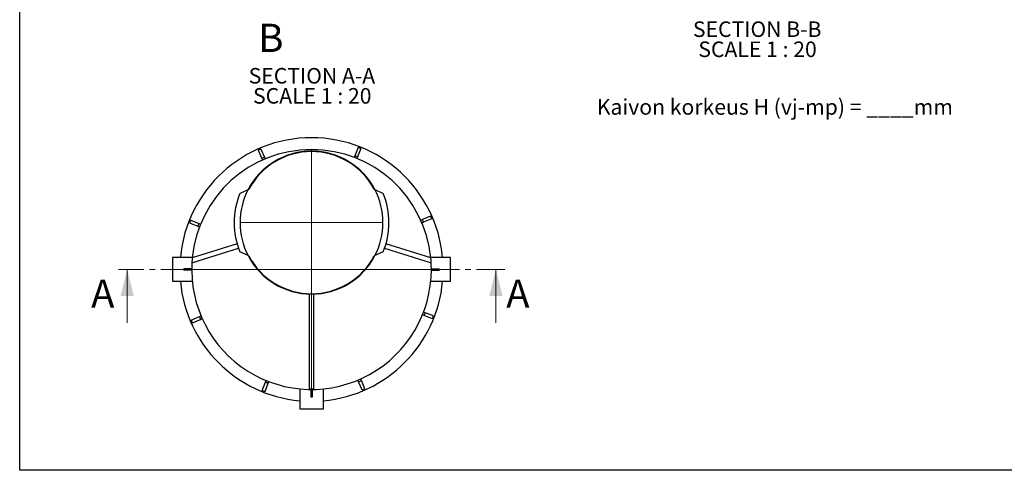
# Model space of a CAD drawing. Units: millimetres. Extents: x 500 to 20501, y 500 to 14350.
# Drawn here: x 500 to 11593, y 500 to 5571 of the extents above; entities that cross this region are included whole.
import ezdxf

# ---------------------------------------------------------------- set-up
doc = ezdxf.new("R2010")
doc.units = ezdxf.units.MM
doc.header["$LTSCALE"] = 50
doc.linetypes.add('SLD-Solid', pattern=[0])
doc.linetypes.add('SLD-Thin-Thick-Chain', pattern=[10.16, 6.35, -1.27, 1.27, -1.27])
doc.styles.add('SLDTEXTSTYLE0', font='arial.ttf', dxfattribs={"width": 0.948})

# ---------------------------------------------------------------- blocks, each defined once
blk = doc.blocks.new('SW_CENTERMARKSYMBOL_0')
at = {"color": 0, "linetype": 'SLD-Solid', "lineweight": 18}
for p, q in [((0, 8), (0, 804)), ((-8, 0), (-804, 0)), ((0, 0), (-4, 0)), ((0, 0), (0, 4)), ((0, 0), (0, -4)), ((0, 0), (4, 0)), ((8, 0), (804, 0)), ((0, -8), (0, -804))]:
    blk.add_line(p, q, dxfattribs=at)
blk = doc.blocks.new('SW_CENTERMARKSYMBOL_1')
at = {"color": 0, "linetype": 'SLD-Solid', "lineweight": 18}
for p, q in [((0, 8), (0, 1354)), ((-8, 0), (-1354, 0)), ((0, 0), (-4, 0)), ((0, 0), (0, 4)), ((0, 0), (0, -4)), ((0, 0), (4, 0)), ((8, 0), (1354, 0)), ((0, -8), (0, -1354))]:
    blk.add_line(p, q, dxfattribs=at)
blk = doc.blocks.new('SW_NOTE_0')
at = {"color": 0, "linetype": 'Continuous', "lineweight": 0, "char_height": 175, "attachment_point": 2, "style": 'SLDTEXTSTYLE0'}
for s, insert in [('SECTION A-A', (752, 226)), ('SCALE 1 : 20', (756, 0))]:
    blk.add_mtext(s, dxfattribs=dict(at, insert=insert))
blk = doc.blocks.new('SW_NOTE_0_7')
at = {"color": 0, "linetype": 'Continuous', "lineweight": 0, "char_height": 175, "attachment_point": 2, "style": 'SLDTEXTSTYLE0'}
for s, insert in [('SECTION B-B', (752, 226)), ('SCALE 1 : 20', (756, 0))]:
    blk.add_mtext(s, dxfattribs=dict(at, insert=insert))

msp = doc.modelspace()

# ---------------------------------------------------------------- linework, layer by layer
at = {"color": 7, "linetype": 'SLD-Solid', "lineweight": 25}
for p, q in [((500, 500), (500, 14350)), ((3217.3, 4115.1), (3186.7, 4101.8)), ((3217.3, 4115.1), (3257.2, 4023.4)), ((4311.4, 4133.9), (4274.8, 4040.9)), ((4342.4, 4121.7), (4305.8, 4028.6)), ((4342.4, 4121.7), (4311.4, 4133.9)), ((3186.7, 4101.8), (3226.6, 4010.1)), ((3257.2, 4023.4), (3226.6, 4010.1)), ((3226.6, 4010.1), (3234.6, 3991.6)), ((3257.2, 4023.4), (3265.2, 4004.9)), ((4274.8, 4040.9), (4267.4, 4022.2)), ((4305.8, 4028.6), (4274.8, 4040.9)), ((4305.8, 4028.6), (4298.4, 4009.9)), ((2980.5, 3616.1), (3073.8, 3659)), ((4501.9, 3659), (4595.1, 3616.1)), ((5129.4, 3361.3), (5037.7, 3321.4)), ((5142.7, 3330.7), (5051, 3290.9)), ((5142.7, 3330.7), (5129.4, 3361.3)), ((2426.4, 3314.8), (2414.1, 3283.8)), ((2414.1, 3283.8), (2507.2, 3247.1)), ((2426.4, 3314.8), (2519.4, 3278.2)), ((2519.4, 3278.2), (2507.2, 3247.1)), ((2507.2, 3247.1), (2525.9, 3239.8)), ((2519.4, 3278.2), (2538.1, 3270.8)), ((5037.7, 3321.4), (5019.3, 3313.4)), ((5051, 3290.9), (5032.5, 3282.9)), ((5051, 3290.9), (5037.7, 3321.4)), ((2439.7, 2836.7), (2964.2, 3001.9)), ((2949.2, 3049.6), (2443.6, 2890.4)), ((4611.4, 3001.9), (5135.9, 2836.7)), ((5132, 2890.4), (4626.4, 3049.6)), ((2444.4, 2893.5), (2221.2, 2893.5)), ((2221.2, 2893.5), (2221.2, 2626.9)), ((3073.8, 2915.7), (2980.5, 2958.7)), ((4595.1, 2958.7), (4501.9, 2915.7)), ((5354.5, 2893.5), (5131.2, 2893.5)), ((5354.5, 2626.9), (5354.5, 2893.5)), ((2350, 2751.9), (2350, 2768.5)), ((2437.8, 2768.5), (2350, 2768.5)), ((2437.8, 2751.9), (2350, 2751.9)), ((5137.8, 2768.5), (5225.7, 2768.5)), ((5137.8, 2751.9), (5225.7, 2751.9)), ((5225.7, 2768.5), (5225.7, 2751.9)), ((2221.2, 2626.9), (2444.4, 2626.9)), ((5131.2, 2626.9), (5354.5, 2626.9)), ((3762.8, 2482.8), (3762.8, 1415.3)), ((3812.8, 1415.3), (3812.8, 2482.8)), ((2432.9, 2189.7), (2524.7, 2229.5)), ((2524.7, 2229.5), (2543.1, 2237.6)), ((2524.7, 2229.5), (2537.9, 2199)), ((5056.2, 2242.3), (5037.5, 2249.6)), ((5068.5, 2273.3), (5049.8, 2280.6)), ((5056.2, 2242.3), (5068.5, 2273.3)), ((5149.3, 2205.6), (5056.2, 2242.3)), ((5161.5, 2236.6), (5068.5, 2273.3)), ((5149.3, 2205.6), (5161.5, 2236.6)), ((2432.9, 2189.7), (2446.2, 2159.1)), ((2446.2, 2159.1), (2537.9, 2199)), ((2537.9, 2199), (2556.4, 2207)), ((3233.2, 1398.7), (3269.9, 1491.8)), ((3264.2, 1386.5), (3300.9, 1479.6)), ((3269.9, 1491.8), (3277.2, 1510.5)), ((3269.9, 1491.8), (3300.9, 1479.6)), ((3300.9, 1479.6), (3308.3, 1498.3)), ((4318.5, 1497), (4310.5, 1515.5)), ((4318.5, 1497), (4349.1, 1510.3)), ((4358.3, 1405.3), (4318.5, 1497)), ((4349.1, 1510.3), (4341.1, 1528.8)), ((4388.9, 1418.6), (4349.1, 1510.3)), ((3233.2, 1398.7), (3264.2, 1386.5)), ((3654.5, 1416.8), (3654.5, 1193.5)), ((3779.5, 1410.2), (3779.5, 1322.4)), ((3796.2, 1410.2), (3796.2, 1322.4)), ((3921.2, 1193.5), (3921.2, 1416.8)), ((4358.3, 1405.3), (4388.9, 1418.6)), ((3796.2, 1322.4), (3779.5, 1322.4)), ((3654.5, 1193.5), (3921.2, 1193.5)), ((20500, 500), (500, 500))]:
    msp.add_line(p, q, dxfattribs=at)
at = {"color": 7, "linetype": 'SLD-Thin-Thick-Chain', "lineweight": 18}
msp.add_line((5964.3, 2760.2), (1611.3, 2760.2), dxfattribs=at)
at = {"color": 7, "linetype": 'SLD-Solid', "lineweight": 18}
for p, q in [((1711.3, 2160.2), (1711.3, 2760.2)), ((5864.3, 2160.2), (5864.3, 2760.2))]:
    msp.add_line(p, q, dxfattribs=at)
at = {"color": 7, "linetype": 'SLD-Solid', "lineweight": 25, "flags": 128}
for points in [[(3081.8, 3662.7), (3080.8, 3662.3), (3079.8, 3661.8), (3078.8, 3661.3), (3077.8, 3660.9), (3076.8, 3660.4), (3075.8, 3660), (3074.8, 3659.5), (3073.8, 3659)], [(4501.9, 3659), (4500.9, 3659.5), (4499.9, 3660), (4498.9, 3660.4), (4497.9, 3660.9), (4496.9, 3661.3), (4495.9, 3661.8), (4494.9, 3662.3), (4493.9, 3662.7)], [(3073.8, 2915.7), (3074.8, 2915.2), (3075.8, 2914.8), (3076.8, 2914.3), (3077.8, 2913.9), (3078.8, 2913.4), (3079.8, 2912.9), (3080.8, 2912.5), (3081.8, 2912)], [(4493.9, 2912), (4494.9, 2912.5), (4495.9, 2912.9), (4496.9, 2913.4), (4497.9, 2913.9), (4498.9, 2914.3), (4499.9, 2914.8), (4500.9, 2915.2), (4501.9, 2915.7)]]:
    msp.add_lwpolyline(points, dxfattribs=at)
at = {"color": 7, "linetype": 'SLD-Solid', "lineweight": 25}
for centre, radius, start, end in [((3787.8, 2760.2), 1483.3, 5.15714, 174.84286), ((3787.8, 2760.2), 1350, 5.54037, 174.45963), ((3787.8, 3287.4), 805, 27.49671, 152.50329), ((3787.8, 3287.4), 799.6, 27.99626, 152.00374), ((3787.8, 3287.4), 871.7, 157.8461, 202.1539), ((3787.8, 3287.4), 805, 152.50329, 207.49671), ((3787.8, 3287.4), 805, 332.50329, 27.49671), ((3787.8, 3287.4), 871.7, 337.8461, 22.1539), ((3787.8, 2765.1), 1350, 174.67481, 176.95824), ((3787.8, 3287.4), 805, 207.49671, 332.50329), ((3787.8, 3287.4), 799.6, 207.99626, 332.00374), ((3787.8, 2765.1), 1350, 3.04176, 5.32519), ((3787.8, 2760.2), 1350, 176.74645, 0), ((3787.8, 2760.2), 1350, 0, 3.25355), ((3787.8, 2760.2), 1483.3, 185.15714, 264.84286), ((3787.8, 2760.2), 1483.3, 275.15714, 354.84286), ((3787.8, 2765.1), 1350, 268.93891, 271.06109)]:
    msp.add_arc(centre, radius, start, end, dxfattribs=at)
at = {"color": 7, "linetype": 'SLD-Solid', "lineweight": 18}
for points in [[(1711.3, 2760.2), (1636.3, 2460.2), (1786.3, 2460.2)], [(5864.3, 2760.2), (5789.3, 2460.2), (5939.3, 2460.2)]]:
    msp.add_solid(points, dxfattribs=at)

# ---------------------------------------------------------------- block references
at = {"color": 7, "linetype": 'Continuous', "lineweight": 0}
for name, p in [('SW_NOTE_0_7', (8056.5, 5326.1)), ('SW_NOTE_0', (3040.1, 4801.9)), ('SW_CENTERMARKSYMBOL_1', (3787.8, 2760.2)), ('SW_CENTERMARKSYMBOL_0', (3787.8, 3287.4))]:
    msp.add_blockref(name, p, dxfattribs=at)

# ---------------------------------------------------------------- texts
at = {"color": 7, "linetype": 'Continuous', "char_height": 317.5, "attachment_point": 1, "style": 'SLDTEXTSTYLE0'}
for s, insert in [('B', (3187.8, 5525.9)), ('A', (1304.3, 2647.1)), ('A', (5980.6, 2647.1))]:
    msp.add_mtext(s, dxfattribs=dict(at, insert=insert))
at = {"color": 7, "linetype": 'Continuous', "lineweight": 0, "insert": (7001.5, 4677.2), "char_height": 175, "attachment_point": 1, "style": 'SLDTEXTSTYLE0'}
msp.add_mtext('Kaivon korkeus H (vj-mp) = ____mm', dxfattribs=at)

doc.saveas('drawing.dxf')
